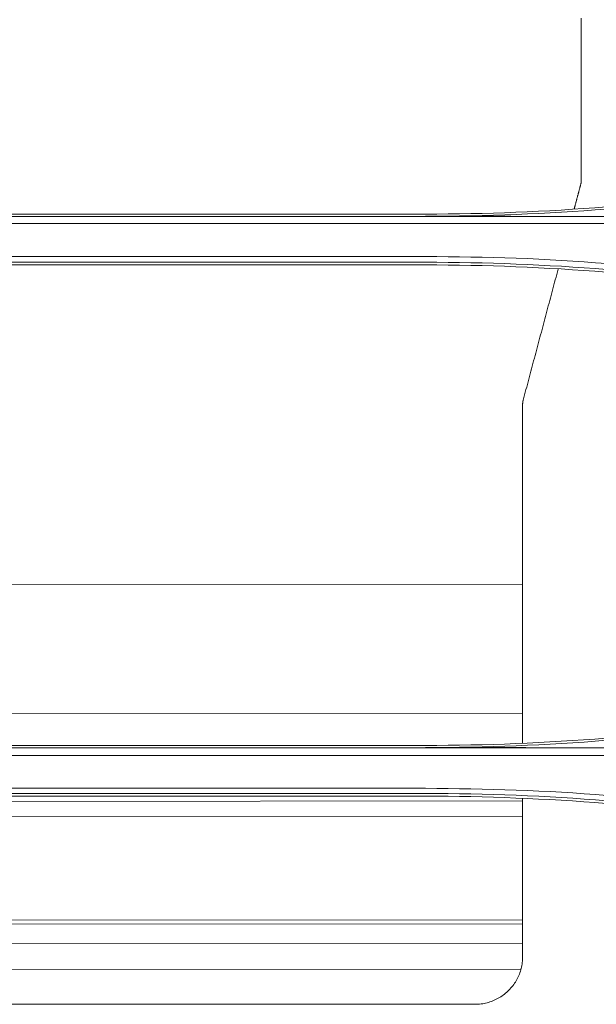
# Model space of a CAD drawing. Units: inches. Extents: x 0 to 6455, y 0 to 4604.
# Drawn here: x 1362 to 1399, y 3115 to 3177 of the extents above; entities that cross this region are included whole.
import ezdxf

# ---------------------------------------------------------------- set-up
doc = ezdxf.new("R2010")
doc.units = ezdxf.units.IN
doc.header["$MEASUREMENT"] = 0
doc.layers.add('102', color=7, linetype='Continuous', true_color=0xffffff)

msp = doc.modelspace()

# ---------------------------------------------------------------- linework, layer by layer
at = {"layer": '102', "color": 3, "linetype": 'Continuous', "lineweight": 13}
for p, q in [((1340.29, 3164.954), (1363.533, 3164.954)), ((1388.033, 3164.954), (1363.533, 3164.954)), ((1328.474, 3164.792), (1399.849, 3164.792)), ((1328.479, 3164.366), (1363.533, 3164.366)), ((1399.844, 3164.366), (1363.533, 3164.366)), ((1363.533, 3162.283), (1340.29, 3162.283)), ((1388.033, 3161.913), (1340.29, 3161.913)), ((1363.533, 3162.283), (1388.033, 3162.283)), ((1363.533, 3161.747), (1340.29, 3161.747)), ((1363.533, 3161.747), (1388.033, 3161.747)), ((1394.155, 3141.596), (1334.153, 3141.555)), ((1394.149, 3133.445), (1334.159, 3133.404)), ((1340.29, 3131.415), (1363.533, 3131.415)), ((1388.033, 3131.415), (1363.533, 3131.415)), ((1328.41, 3131.254), (1399.913, 3131.254)), ((1328.438, 3130.784), (1363.533, 3130.784)), ((1399.885, 3130.784), (1363.533, 3130.784)), ((1363.533, 3128.706), (1340.29, 3128.706)), ((1388.033, 3128.38), (1340.29, 3128.38)), ((1363.533, 3128.706), (1388.033, 3128.706)), ((1394.153, 3127.906), (1334.156, 3127.865)), ((1363.533, 3128.208), (1340.29, 3128.208)), ((1363.533, 3128.208), (1388.033, 3128.208)), ((1394.154, 3126.924), (1334.157, 3126.883)), ((1394.158, 3120.403), (1334.15, 3120.362)), ((1394.158, 3120.158), (1334.15, 3120.117)), ((1394.159, 3118.909), (1334.151, 3118.868)), ((1394.032, 3117.28), (1334.28, 3117.239)), ((1337.16, 3115.071), (1391.16, 3115.071))]:
    msp.add_line(p, q, dxfattribs=at)
for points in [[(1397.86, 3167.092), (1397.86, 3167.335), (1397.86, 3167.579), (1397.86, 3167.822), (1397.86, 3168.066), (1397.86, 3168.309), (1397.86, 3168.553), (1397.86, 3168.796), (1397.86, 3169.04), (1397.86, 3169.283), (1397.86, 3169.527), (1397.86, 3169.77), (1397.86, 3170.014), (1397.86, 3170.257), (1397.86, 3170.501), (1397.86, 3170.745), (1397.86, 3170.988), (1397.86, 3171.232), (1397.86, 3171.475), (1397.86, 3171.719), (1397.86, 3171.963), (1397.86, 3172.206), (1397.86, 3172.45), (1397.86, 3172.693), (1397.86, 3172.937), (1397.86, 3173.181), (1397.86, 3173.424), (1397.86, 3173.668), (1397.86, 3173.912), (1397.86, 3174.155), (1397.86, 3174.399), (1397.86, 3174.643), (1397.86, 3174.887), (1397.86, 3175.13), (1397.86, 3175.374), (1397.86, 3175.618), (1397.86, 3175.861), (1397.86, 3176.105), (1397.86, 3176.349), (1397.86, 3176.592), (1397.86, 3176.836), (1397.86, 3177.08), (1397.86, 3177.324)], [(1397.417, 3165.299), (1397.425, 3165.33), (1397.433, 3165.36), (1397.442, 3165.391), (1397.45, 3165.422), (1397.458, 3165.452), (1397.466, 3165.483), (1397.474, 3165.514), (1397.482, 3165.545), (1397.491, 3165.575), (1397.499, 3165.606), (1397.507, 3165.637), (1397.515, 3165.667), (1397.523, 3165.698), (1397.532, 3165.729), (1397.54, 3165.759), (1397.548, 3165.79), (1397.556, 3165.821), (1397.564, 3165.852), (1397.573, 3165.882), (1397.581, 3165.913), (1397.589, 3165.944), (1397.597, 3165.974), (1397.605, 3166.005), (1397.613, 3166.036), (1397.622, 3166.066), (1397.63, 3166.097), (1397.638, 3166.128), (1397.646, 3166.159), (1397.654, 3166.189), (1397.663, 3166.22), (1397.671, 3166.251), (1397.679, 3166.281), (1397.687, 3166.312), (1397.695, 3166.343), (1397.704, 3166.373), (1397.712, 3166.404), (1397.72, 3166.435), (1397.728, 3166.466), (1397.736, 3166.496), (1397.744, 3166.527), (1397.753, 3166.558), (1397.761, 3166.588), (1397.769, 3166.619), (1397.777, 3166.65), (1397.785, 3166.681), (1397.794, 3166.711), (1397.802, 3166.742), (1397.81, 3166.773), (1397.818, 3166.803), (1397.826, 3166.834)], [(1397.826, 3166.834), (1397.828, 3166.839), (1397.829, 3166.844), (1397.83, 3166.849), (1397.831, 3166.854), (1397.833, 3166.859), (1397.834, 3166.864), (1397.835, 3166.869), (1397.836, 3166.875), (1397.837, 3166.88), (1397.838, 3166.885), (1397.839, 3166.89), (1397.841, 3166.895), (1397.842, 3166.9), (1397.843, 3166.905), (1397.843, 3166.91), (1397.844, 3166.915), (1397.845, 3166.921), (1397.846, 3166.926), (1397.847, 3166.931), (1397.848, 3166.936), (1397.849, 3166.941), (1397.849, 3166.946), (1397.85, 3166.951), (1397.851, 3166.957), (1397.852, 3166.962), (1397.852, 3166.967), (1397.853, 3166.972), (1397.853, 3166.977), (1397.854, 3166.983), (1397.855, 3166.988), (1397.855, 3166.993), (1397.856, 3166.998), (1397.856, 3167.003), (1397.857, 3167.008), (1397.857, 3167.014), (1397.857, 3167.019), (1397.858, 3167.024), (1397.858, 3167.029), (1397.858, 3167.035), (1397.859, 3167.04), (1397.859, 3167.045), (1397.859, 3167.05), (1397.859, 3167.055), (1397.86, 3167.061), (1397.86, 3167.066), (1397.86, 3167.071), (1397.86, 3167.076), (1397.86, 3167.081), (1397.86, 3167.087), (1397.86, 3167.092)], [(1399.428, 3165.412), (1398.718, 3165.356), (1398.007, 3165.304), (1397.296, 3165.256), (1396.584, 3165.211), (1395.873, 3165.17), (1395.161, 3165.133), (1394.449, 3165.099), (1393.736, 3165.068), (1393.024, 3165.041), (1392.311, 3165.018), (1391.598, 3164.998), (1390.885, 3164.982), (1390.172, 3164.97), (1389.459, 3164.961), (1388.746, 3164.955), (1388.033, 3164.954)], [(1388.033, 3164.818), (1388.75, 3164.82), (1389.466, 3164.825), (1390.182, 3164.834), (1390.898, 3164.846), (1391.613, 3164.862), (1392.328, 3164.882), (1393.042, 3164.905), (1393.756, 3164.932), (1394.47, 3164.962), (1395.183, 3164.996), (1395.895, 3165.033), (1396.607, 3165.074), (1397.319, 3165.119), (1398.03, 3165.167), (1398.741, 3165.218), (1399.452, 3165.273)], [(1398.807, 3164.796), (1398.591, 3164.797), (1398.376, 3164.798), (1398.16, 3164.799), (1397.945, 3164.8), (1397.729, 3164.8), (1397.513, 3164.801), (1397.298, 3164.802), (1397.082, 3164.803), (1396.867, 3164.803), (1396.651, 3164.804), (1396.436, 3164.805), (1396.22, 3164.805), (1396.005, 3164.806), (1395.789, 3164.807), (1395.574, 3164.807), (1395.358, 3164.808), (1395.143, 3164.809), (1394.927, 3164.809), (1394.712, 3164.81), (1394.496, 3164.81), (1394.281, 3164.811), (1394.065, 3164.811), (1393.85, 3164.812), (1393.634, 3164.812), (1393.419, 3164.813), (1393.203, 3164.813), (1392.988, 3164.813), (1392.772, 3164.814), (1392.557, 3164.814), (1392.341, 3164.815), (1392.126, 3164.815), (1391.91, 3164.815), (1391.695, 3164.816), (1391.479, 3164.816), (1391.264, 3164.816), (1391.049, 3164.816), (1390.833, 3164.817), (1390.618, 3164.817), (1390.402, 3164.817), (1390.187, 3164.817), (1389.971, 3164.817), (1389.756, 3164.818), (1389.541, 3164.818), (1389.325, 3164.818), (1389.11, 3164.818), (1388.894, 3164.818), (1388.679, 3164.818), (1388.464, 3164.818), (1388.248, 3164.818), (1388.033, 3164.818)], [(1388.033, 3162.283), (1388.749, 3162.275), (1389.464, 3162.266), (1390.18, 3162.256), (1390.896, 3162.245), (1391.611, 3162.231), (1392.327, 3162.215), (1393.042, 3162.195), (1393.758, 3162.171), (1394.473, 3162.144), (1395.188, 3162.111), (1395.902, 3162.075), (1396.617, 3162.034), (1397.331, 3161.989), (1398.046, 3161.941), (1398.76, 3161.888), (1399.473, 3161.832)], [(1399.454, 3161.457), (1398.744, 3161.512), (1398.033, 3161.564), (1397.321, 3161.612), (1396.609, 3161.657), (1395.897, 3161.698), (1395.184, 3161.735), (1394.471, 3161.769), (1393.757, 3161.799), (1393.043, 3161.826), (1392.329, 3161.849), (1391.614, 3161.868), (1390.898, 3161.884), (1390.183, 3161.897), (1389.466, 3161.906), (1388.75, 3161.911), (1388.033, 3161.913)], [(1388.033, 3161.747), (1388.746, 3161.745), (1389.459, 3161.74), (1390.172, 3161.731), (1390.886, 3161.718), (1391.598, 3161.702), (1392.311, 3161.682), (1393.024, 3161.659), (1393.736, 3161.632), (1394.449, 3161.602), (1395.161, 3161.568), (1395.873, 3161.53), (1396.585, 3161.489), (1397.296, 3161.444), (1398.007, 3161.396), (1398.718, 3161.344), (1399.429, 3161.289)], [(1394.194, 3153.212), (1394.238, 3153.377), (1394.282, 3153.543), (1394.326, 3153.708), (1394.37, 3153.873), (1394.414, 3154.038), (1394.458, 3154.203), (1394.502, 3154.368), (1394.546, 3154.533), (1394.59, 3154.698), (1394.634, 3154.864), (1394.678, 3155.029), (1394.722, 3155.194), (1394.766, 3155.359), (1394.81, 3155.524), (1394.854, 3155.689), (1394.898, 3155.855), (1394.943, 3156.02), (1394.987, 3156.185), (1395.031, 3156.35), (1395.075, 3156.515), (1395.119, 3156.681), (1395.163, 3156.846), (1395.207, 3157.011), (1395.251, 3157.176), (1395.295, 3157.341), (1395.339, 3157.507), (1395.383, 3157.672), (1395.427, 3157.837), (1395.471, 3158.002), (1395.515, 3158.168), (1395.559, 3158.333), (1395.603, 3158.498), (1395.647, 3158.663), (1395.692, 3158.829), (1395.736, 3158.994), (1395.78, 3159.159), (1395.824, 3159.325), (1395.868, 3159.49), (1395.912, 3159.655), (1395.956, 3159.82), (1396, 3159.986), (1396.044, 3160.151), (1396.088, 3160.316), (1396.132, 3160.482), (1396.176, 3160.647), (1396.221, 3160.812), (1396.265, 3160.978), (1396.309, 3161.143), (1396.353, 3161.308), (1396.397, 3161.474)], [(1394.16, 3152.955), (1394.16, 3152.96), (1394.16, 3152.965), (1394.16, 3152.97), (1394.16, 3152.975), (1394.16, 3152.981), (1394.161, 3152.986), (1394.161, 3152.991), (1394.161, 3152.996), (1394.161, 3153.001), (1394.161, 3153.007), (1394.162, 3153.012), (1394.162, 3153.017), (1394.162, 3153.022), (1394.163, 3153.027), (1394.163, 3153.033), (1394.164, 3153.038), (1394.164, 3153.043), (1394.165, 3153.048), (1394.165, 3153.053), (1394.166, 3153.059), (1394.166, 3153.064), (1394.167, 3153.069), (1394.167, 3153.074), (1394.168, 3153.079), (1394.169, 3153.085), (1394.169, 3153.09), (1394.17, 3153.095), (1394.171, 3153.1), (1394.172, 3153.105), (1394.172, 3153.11), (1394.173, 3153.116), (1394.174, 3153.121), (1394.175, 3153.126), (1394.176, 3153.131), (1394.177, 3153.136), (1394.178, 3153.141), (1394.179, 3153.146), (1394.18, 3153.151), (1394.181, 3153.157), (1394.182, 3153.162), (1394.183, 3153.167), (1394.184, 3153.172), (1394.185, 3153.177), (1394.186, 3153.182), (1394.187, 3153.187), (1394.189, 3153.192), (1394.19, 3153.197), (1394.191, 3153.202), (1394.193, 3153.207), (1394.194, 3153.212)], [(1394.16, 3131.554), (1394.16, 3131.98), (1394.16, 3132.407), (1394.16, 3132.833), (1394.16, 3133.26), (1394.16, 3133.686), (1394.16, 3134.113), (1394.16, 3134.539), (1394.16, 3134.966), (1394.16, 3135.393), (1394.16, 3135.82), (1394.16, 3136.247), (1394.16, 3136.674), (1394.16, 3137.101), (1394.16, 3137.528), (1394.16, 3137.955), (1394.16, 3138.383), (1394.16, 3138.81), (1394.16, 3139.238), (1394.16, 3139.665), (1394.16, 3140.093), (1394.16, 3140.521), (1394.16, 3140.948), (1394.16, 3141.376), (1394.16, 3141.804), (1394.16, 3142.232), (1394.16, 3142.66), (1394.16, 3143.088), (1394.16, 3143.516), (1394.16, 3143.945), (1394.16, 3144.373), (1394.16, 3144.801), (1394.16, 3145.23), (1394.16, 3145.658), (1394.16, 3146.087), (1394.16, 3146.516), (1394.16, 3146.944), (1394.16, 3147.373), (1394.16, 3147.802), (1394.16, 3148.231), (1394.16, 3148.66), (1394.16, 3149.089), (1394.16, 3149.518), (1394.16, 3149.948), (1394.16, 3150.377), (1394.16, 3150.806), (1394.16, 3151.236), (1394.16, 3151.665), (1394.16, 3152.095), (1394.16, 3152.525), (1394.16, 3152.955)], [(1399.431, 3131.873), (1398.72, 3131.817), (1398.009, 3131.766), (1397.298, 3131.717), (1396.586, 3131.673), (1395.874, 3131.631), (1395.162, 3131.594), (1394.45, 3131.56), (1393.738, 3131.529), (1393.025, 3131.502), (1392.312, 3131.479), (1391.599, 3131.459), (1390.886, 3131.443), (1390.173, 3131.431), (1389.46, 3131.422), (1388.746, 3131.416), (1388.033, 3131.415)], [(1388.033, 3131.28), (1388.75, 3131.281), (1389.467, 3131.287), (1390.183, 3131.296), (1390.899, 3131.308), (1391.614, 3131.324), (1392.329, 3131.344), (1393.044, 3131.367), (1393.758, 3131.394), (1394.472, 3131.424), (1395.185, 3131.458), (1395.898, 3131.495), (1396.61, 3131.536), (1397.322, 3131.581), (1398.033, 3131.629), (1398.744, 3131.68), (1399.455, 3131.736)], [(1398.917, 3131.258), (1398.707, 3131.259), (1398.497, 3131.259), (1398.286, 3131.26), (1398.074, 3131.261), (1397.862, 3131.262), (1397.649, 3131.262), (1397.435, 3131.263), (1397.22, 3131.264), (1397.005, 3131.265), (1396.789, 3131.265), (1396.572, 3131.266), (1396.354, 3131.267), (1396.136, 3131.267), (1395.917, 3131.268), (1395.697, 3131.268), (1395.477, 3131.269), (1395.255, 3131.27), (1395.033, 3131.27), (1394.811, 3131.271), (1394.587, 3131.271), (1394.363, 3131.272), (1394.138, 3131.272), (1393.912, 3131.273), (1393.686, 3131.273), (1393.459, 3131.274), (1393.231, 3131.274), (1393.003, 3131.274), (1392.773, 3131.275), (1392.543, 3131.275), (1392.312, 3131.276), (1392.081, 3131.276), (1391.849, 3131.276), (1391.616, 3131.277), (1391.382, 3131.277), (1391.147, 3131.277), (1390.912, 3131.277), (1390.676, 3131.278), (1390.44, 3131.278), (1390.202, 3131.278), (1389.964, 3131.278), (1389.725, 3131.279), (1389.486, 3131.279), (1389.245, 3131.279), (1389.004, 3131.279), (1388.762, 3131.279), (1388.52, 3131.279), (1388.277, 3131.279), (1388.033, 3131.279)], [(1388.033, 3128.706), (1388.749, 3128.698), (1389.465, 3128.689), (1390.181, 3128.679), (1390.897, 3128.667), (1391.613, 3128.654), (1392.328, 3128.637), (1393.044, 3128.618), (1393.76, 3128.594), (1394.475, 3128.566), (1395.19, 3128.534), (1395.905, 3128.498), (1396.62, 3128.457), (1397.335, 3128.412), (1398.049, 3128.364), (1398.763, 3128.311), (1399.477, 3128.255)], [(1399.459, 3127.924), (1398.748, 3127.979), (1398.037, 3128.031), (1397.325, 3128.079), (1396.613, 3128.123), (1395.9, 3128.164), (1395.187, 3128.202), (1394.474, 3128.236), (1393.76, 3128.266), (1393.046, 3128.293), (1392.331, 3128.316), (1391.616, 3128.335), (1390.9, 3128.351), (1390.184, 3128.364), (1389.467, 3128.373), (1388.75, 3128.378), (1388.033, 3128.38)], [(1388.033, 3128.208), (1388.746, 3128.206), (1389.46, 3128.201), (1390.173, 3128.192), (1390.887, 3128.179), (1391.6, 3128.163), (1392.313, 3128.143), (1393.026, 3128.12), (1393.739, 3128.093), (1394.451, 3128.062), (1395.163, 3128.028), (1395.876, 3127.991), (1396.588, 3127.95), (1397.299, 3127.905), (1398.011, 3127.857), (1398.722, 3127.805), (1399.432, 3127.749)], [(1394.16, 3118.071), (1394.16, 3118.27), (1394.16, 3118.469), (1394.16, 3118.668), (1394.16, 3118.868), (1394.16, 3119.067), (1394.16, 3119.266), (1394.16, 3119.466), (1394.16, 3119.665), (1394.16, 3119.864), (1394.16, 3120.064), (1394.16, 3120.263), (1394.16, 3120.463), (1394.16, 3120.662), (1394.16, 3120.861), (1394.16, 3121.061), (1394.16, 3121.26), (1394.16, 3121.46), (1394.16, 3121.659), (1394.16, 3121.859), (1394.16, 3122.058), (1394.16, 3122.258), (1394.16, 3122.457), (1394.16, 3122.657), (1394.16, 3122.856), (1394.16, 3123.056), (1394.16, 3123.256), (1394.16, 3123.455), (1394.16, 3123.655), (1394.16, 3123.855), (1394.16, 3124.054), (1394.16, 3124.254), (1394.16, 3124.454), (1394.16, 3124.653), (1394.16, 3124.853), (1394.16, 3125.053), (1394.16, 3125.253), (1394.16, 3125.452), (1394.16, 3125.652), (1394.16, 3125.852), (1394.16, 3126.052), (1394.16, 3126.251), (1394.16, 3126.451), (1394.16, 3126.651), (1394.16, 3126.851), (1394.16, 3127.051), (1394.16, 3127.251), (1394.16, 3127.451), (1394.16, 3127.651), (1394.16, 3127.851), (1394.16, 3128.051)], [(1391.16, 3115.071), (1391.256, 3115.072), (1391.352, 3115.077), (1391.448, 3115.085), (1391.543, 3115.095), (1391.638, 3115.109), (1391.732, 3115.126), (1391.826, 3115.145), (1391.918, 3115.168), (1392.009, 3115.194), (1392.1, 3115.222), (1392.19, 3115.254), (1392.279, 3115.288), (1392.367, 3115.325), (1392.453, 3115.364), (1392.538, 3115.406), (1392.622, 3115.451), (1392.704, 3115.498), (1392.784, 3115.548), (1392.862, 3115.601), (1392.939, 3115.655), (1393.014, 3115.713), (1393.088, 3115.772), (1393.159, 3115.834), (1393.229, 3115.898), (1393.296, 3115.964), (1393.361, 3116.032), (1393.424, 3116.102), (1393.484, 3116.174), (1393.542, 3116.247), (1393.598, 3116.322), (1393.651, 3116.399), (1393.702, 3116.478), (1393.751, 3116.558), (1393.797, 3116.64), (1393.84, 3116.723), (1393.881, 3116.807), (1393.919, 3116.893), (1393.954, 3116.979), (1393.987, 3117.066), (1394.017, 3117.154), (1394.044, 3117.243), (1394.068, 3117.333), (1394.089, 3117.424), (1394.108, 3117.515), (1394.124, 3117.607), (1394.137, 3117.7), (1394.147, 3117.792), (1394.154, 3117.885), (1394.159, 3117.978), (1394.16, 3118.071)]]:
    msp.add_lwpolyline(points, dxfattribs=at)

doc.saveas('drawing.dxf')
